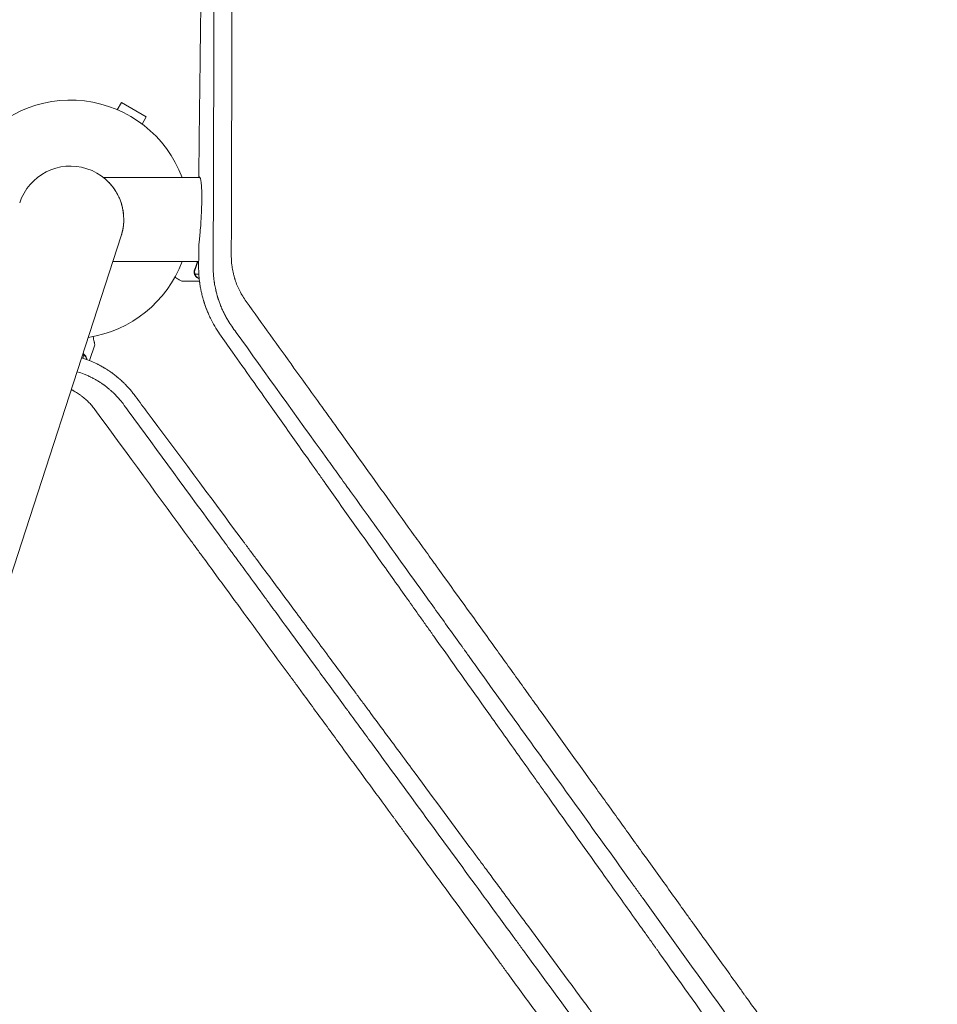
# Model space of a CAD drawing. Units: millimetres. Extents: x -6256 to 5597, y -4536 to 4782.
# Drawn here: x -23 to 392, y -355 to 90 of the extents above; entities that cross this region are included whole.
import ezdxf

# ---------------------------------------------------------------- set-up
doc = ezdxf.new("R2010")
doc.units = ezdxf.units.MM
doc.header["$LTSCALE"] = 20
doc.layers.add('2d', color=230, linetype='Continuous')

msp = doc.modelspace()

# ---------------------------------------------------------------- linework, layer by layer
at = {"layer": '2d', "lineweight": 0}
for p, q in [((21.17, 49.68), (23.07, 52.96)), ((34.33, 46.46), (23.07, 52.96)), ((32.43, 43.18), (34.33, 46.46)), ((-311.39, -1036.51), (22.97, -7.46)), ((56.2, -23.79), (56.2, -23.79)), ((58.12, -24.75), (56.36, -24.75)), ((58.43, -28), (50.5, -28)), ((8.68, -63.89), (11.03, -56.68)), ((5.62, -62.78), (6.12, -61.25))]:
    msp.add_line(p, q, dxfattribs=at)
for radius, start, end in [(54, 20.6006, 208.4728), (24.15, 342, 162), (54, 278.5656, 339.3994)]:
    msp.add_arc((0, 0), radius, start, end, dxfattribs=at)
at = {"layer": '2d', "lineweight": 0, "extrusion": (0, 0, -1)}
msp.add_ellipse((541, 19), major_axis=(1530, 0), ratio=0, start_param=-1.92181, end_param=-1.89162, dxfattribs=at)
at = {"layer": '2d', "lineweight": 0}
msp.add_ellipse((541, -19), major_axis=(-1530, 0), ratio=0, start_param=-1.249648, end_param=-1.222781, dxfattribs=at)
for points, knots in [([(73.67, 311.61), (73.64, 299.28), (73.61, 286.9), (73.57, 268.31), (73.55, 262.11), (73.53, 252.82), (73.52, 248.17), (73.51, 242.75), (73.5, 240.04), (73.5, 238.68), (73.5, 238.01), (73.5, 237.67), (73.49, 237.5), (73.49, 237.41), (73.49, 237.38), (73.49, 237.35), (73.49, 237.34), (73.46, 223.98), (73.43, 210.64), (73.38, 190.69), (73.36, 184.05), (73.33, 174.11), (73.33, 170.8), (73.31, 165.84), (73.31, 163.36), (73.3, 160.48), (73.3, 159.03), (73.29, 158.31), (73.29, 157.95), (73.29, 157.77), (73.29, 157.69), (73.29, 157.64), (73.29, 157.62), (73.27, 150.59), (73.25, 143.61), (73.23, 133.17), (73.22, 129.7), (73.2, 124.49), (73.2, 121.89), (73.19, 118.86), (73.18, 117.35), (73.18, 116.59), (73.18, 116.22), (73.18, 116.03), (73.18, 115.95), (73.18, 115.89), (73.18, 115.87), (73.16, 108.64), (73.14, 101.46), (73.11, 90.74), (73.1, 87.17), (73.09, 81.83), (73.08, 79.16), (73.07, 76.06), (73.07, 74.5), (73.07, 73.73), (73.06, 73.34), (73.06, 73.15), (73.06, 73.06), (73.06, 73.01), (73.06, 72.98), (73.04, 65.55), (73.02, 58.18), (72.99, 47.17), (72.98, 43.51), (72.97, 38.03), (72.96, 35.3), (72.95, 32.11), (72.95, 30.52), (72.94, 29.73), (72.94, 29.33), (72.94, 29.13), (72.94, 29.05), (72.94, 28.99), (72.94, 28.96), (72.9, 13.73), (72.86, -1.33), (72.81, -16.22)], [0, 0, 0, 0, 0.125, 0.125, 0.1875, 0.1875, 0.21875, 0.234375, 0.242187, 0.246094, 0.248047, 0.249023, 0.249512, 0.249756, 0.249878, 0.249878, 0.25, 0.25, 0.375, 0.375, 0.4375, 0.4375, 0.46875, 0.46875, 0.484375, 0.492187, 0.496094, 0.498047, 0.499023, 0.499512, 0.499756, 0.499756, 0.5, 0.5, 0.5625, 0.5625, 0.59375, 0.59375, 0.609375, 0.617187, 0.621094, 0.623047, 0.624023, 0.624512, 0.624756, 0.624756, 0.625, 0.625, 0.6875, 0.6875, 0.71875, 0.71875, 0.734375, 0.742187, 0.746094, 0.748047, 0.749023, 0.749512, 0.749756, 0.749756, 0.75, 0.75, 0.8125, 0.8125, 0.84375, 0.84375, 0.859375, 0.867187, 0.871094, 0.873047, 0.874023, 0.874512, 0.874756, 0.874756, 0.875, 0.875, 1, 1, 1, 1]), ([(64.88, 66.44), (64.88, 66.66), (64.88, 67), (64.88, 67.38), (64.88, 67.55), (64.88, 67.67), (64.88, 67.73), (64.92, 81.78), (64.96, 95.81), (65.02, 116.86), (65.04, 123.88), (65.07, 134.4), (65.08, 139.66), (65.1, 145.79), (65.11, 148.86), (65.11, 150.39), (65.12, 151.16), (65.12, 151.54), (65.12, 151.73), (65.12, 151.82), (65.12, 151.87), (65.12, 151.9), (65.16, 166.72), (65.2, 180.7), (65.25, 200.5), (65.27, 206.91), (65.29, 216.23), (65.3, 219.3), (65.31, 223.82), (65.32, 226.06), (65.32, 228.65), (65.33, 229.94), (65.33, 230.58), (65.33, 230.9), (65.33, 231.06), (65.33, 231.14), (65.33, 231.17), (65.33, 231.2), (65.33, 231.21), (65.35, 237.81), (65.36, 244.24), (65.39, 253.65), (65.39, 256.75), (65.41, 261.34), (65.41, 263.62), (65.42, 266.25), (65.42, 267.56), (65.42, 268.21), (65.42, 268.54), (65.43, 268.68), (65.43, 268.77), (65.43, 268.82), (65.44, 273.66), (65.45, 278.55), (65.46, 283.52)], [0.2461539, 0.2461539, 0.2461539, 0.2461539, 0.2480469, 0.2490234, 0.2495117, 0.2495117, 0.25, 0.25, 0.375, 0.375, 0.4375, 0.4375, 0.46875, 0.484375, 0.4921875, 0.4960938, 0.4980469, 0.4990234, 0.4995117, 0.4997559, 0.4997559, 0.5, 0.5, 0.625, 0.625, 0.6875, 0.6875, 0.71875, 0.71875, 0.734375, 0.7421875, 0.7460938, 0.7480469, 0.7490234, 0.7495117, 0.7497559, 0.7498779, 0.7498779, 0.75, 0.75, 0.8125, 0.8125, 0.84375, 0.84375, 0.859375, 0.8671875, 0.8710938, 0.8730469, 0.8740234, 0.8745117, 0.8745117, 0.875, 0.875, 0.9267512, 0.9267512, 0.9267512, 0.9267512]), ([(60.71, 210.37), (60.67, 208.25), (60.63, 206.11), (60.4, 192.27), (60.21, 180.23), (60.02, 167.76), (60.02, 167.64), (60.01, 167.52), (60.01, 167.47), (60.01, 167.44), (60.01, 167.38), (60.01, 167.15), (60, 166.57), (59.98, 165.31), (59.94, 162.78), (59.87, 157.69), (59.8, 153.29), (59.67, 144.42), (59.58, 138.43), (59.33, 120.2), (59.16, 107.72), (58.99, 94.71), (58.99, 94.51), (58.99, 94.28), (58.99, 94.26), (58.99, 94.21), (58.99, 94.14), (58.98, 93.98), (58.98, 93.46), (58.96, 92.24), (58.93, 89.61), (58.86, 84.31), (58.8, 79.73), (58.69, 70.52), (58.61, 64.3), (58.39, 45.45), (58.24, 32.6), (58.09, 19.46)], [0.351174, 0.351174, 0.351174, 0.351174, 0.3740217, 0.3740217, 0.4986956, 0.4986956, 0.4996696, 0.4999131, 0.4999131, 0.5001566, 0.5001566, 0.5006436, 0.5025916, 0.5064877, 0.5142798, 0.5298641, 0.5610325, 0.5610325, 0.6233695, 0.6233695, 0.7480434, 0.7480434, 0.7499914, 0.7499914, 0.7502349, 0.7502349, 0.7504784, 0.7509654, 0.7519394, 0.7558355, 0.7636276, 0.7792119, 0.8103803, 0.8103803, 0.8727173, 0.8727173, 0.9973912, 0.9973912, 0.9973912, 0.9973912]), ([(64.63, -20.85), (64.65, -12.17), (64.68, -4.1), (64.71, 7.11), (64.72, 10.69), (64.73, 15.86), (64.74, 17.54), (64.75, 20.01), (64.75, 21.24), (64.75, 22.64), (64.76, 23.33), (64.76, 23.68), (64.76, 23.85), (64.76, 23.94), (64.76, 23.98), (64.76, 24), (64.76, 24.01), (64.76, 24.02), (64.78, 31.38), (64.8, 38.7), (64.83, 49.64), (64.85, 55.09), (64.87, 61.44), (64.87, 64.61), (64.88, 65.98), (64.88, 66.44), (64.88, 66.44)], [0, 0, 0, 0, 0.0625, 0.0625, 0.09375, 0.09375, 0.109375, 0.109375, 0.1171875, 0.1210938, 0.1230469, 0.1240234, 0.1245117, 0.1247559, 0.1248779, 0.124939, 0.124939, 0.125, 0.125, 0.1875, 0.1875, 0.21875, 0.234375, 0.2421875, 0.2460938, 0.2461539, 0.2461539, 0.2461539, 0.2461539]), ([(24.07, 2.02), (24.07, 2.02), (24.06, 2.03), (24.01, 2.71), (23.92, 3.37), (23.76, 4.33), (23.7, 4.65), (23.57, 5.28), (23.5, 5.59), (23.27, 6.51), (23.09, 7.09), (22.72, 8.21), (22.52, 8.75), (22.09, 9.79), (21.86, 10.28), (21.15, 11.7), (20.66, 12.54), (19.89, 13.7), (19.64, 14.06), (19.12, 14.76), (18.86, 15.09), (18.09, 16.02), (17.59, 16.56), (16.89, 17.26), (16.67, 17.48), (16.24, 17.88), (16.04, 18.06), (15.49, 18.53), (15.2, 18.77), (14.96, 18.96), (14.91, 18.99), (14.91, 19), (14.91, 19), (14.91, 19)], [0.18367002, 0.18367002, 0.18367002, 0.18367002, 0.18369059, 0.18369059, 0.18571532, 0.18571532, 0.18672768, 0.18672768, 0.18774004, 0.18774004, 0.18976477, 0.18976477, 0.19178949, 0.19178949, 0.19381422, 0.19381422, 0.19786367, 0.19786367, 0.19988839, 0.19988839, 0.20191312, 0.20191312, 0.20596257, 0.20596257, 0.20798729, 0.20798729, 0.21001201, 0.21001201, 0.21406146, 0.21406146, 0.21608619, 0.21608619, 0.21623158, 0.21623158, 0.21623158, 0.21623158]), ([(58.53, 18.98), (58.62, 18.95), (58.7, 18.84), (58.81, 18.59), (58.85, 18.48), (58.92, 18.24), (58.96, 18.1), (59.05, 17.64), (59.11, 17.27), (59.19, 16.61), (59.22, 16.37), (59.26, 15.86), (59.29, 15.59), (59.35, 14.73), (59.38, 14.1), (59.43, 12.73), (59.44, 11.98), (59.45, 10.78), (59.45, 10.36), (59.45, 9.51), (59.45, 9.08), (59.44, 7.75), (59.42, 6.83), (59.39, 5.87)], [0.01775333, 0.01775333, 0.01775333, 0.01775333, 0.02076042, 0.02076042, 0.02226397, 0.02226397, 0.02376751, 0.02376751, 0.02677461, 0.02677461, 0.02827815, 0.02827815, 0.0297817, 0.0297817, 0.03278879, 0.03278879, 0.03579588, 0.03579588, 0.03729943, 0.03729943, 0.03880297, 0.03880297, 0.04181007, 0.04181007, 0.04181007, 0.04181007]), ([(59.39, 5.87), (59.37, 5.18), (59.35, 4.47), (59.29, 3.04), (59.26, 2.32), (59.18, 0.88), (59.14, 0.15), (59.08, -0.94), (59.05, -1.31), (59, -2.03), (58.98, -2.39), (58.85, -4.18), (58.73, -5.56), (58.54, -7.57), (58.48, -8.22), (58.34, -9.46), (58.28, -10.06), (58.21, -10.64)], [0.04181007, 0.04181007, 0.04181007, 0.04181007, 0.04397854, 0.04397854, 0.04614702, 0.04614702, 0.04831549, 0.04831549, 0.04939973, 0.04939973, 0.05048397, 0.05048397, 0.05482091, 0.05482091, 0.05698939, 0.05698939, 0.05915786, 0.05915786, 0.05915786, 0.05915786]), ([(22.96, -7.48), (23.32, -6.39), (23.61, -5.23), (23.87, -3.66), (23.92, -3.34), (24, -2.68), (24.04, -2.35), (24.12, -1.35), (24.15, -0.68), (24.15, 0)], [0.173738503, 0.173738503, 0.173738503, 0.173738503, 0.177616436, 0.177616436, 0.178628795, 0.178628795, 0.179641153, 0.179641153, 0.181662889, 0.181662889, 0.181662889, 0.181662889]), ([(72.81, -16.22), (72.81, -17.17), (72.85, -18.12), (72.95, -19.53), (73.02, -20.23), (73.12, -21.05), (73.17, -21.4), (73.21, -21.63), (73.23, -21.74), (73.39, -22.77), (73.57, -23.68), (73.89, -25.03), (74.07, -25.71), (74.3, -26.49), (74.42, -26.88), (74.47, -27.05), (74.51, -27.16), (74.53, -27.22), (74.83, -28.15), (75.14, -29.01), (75.67, -30.28), (75.85, -30.7), (76.24, -31.54), (76.44, -31.95), (77.48, -34.02), (78.43, -35.58), (79.5, -37.06)], [0, 0, 0, 0, 0.125, 0.125, 0.1875, 0.21875, 0.234375, 0.234375, 0.25, 0.25, 0.375, 0.375, 0.4375, 0.46875, 0.484375, 0.492187, 0.492187, 0.5, 0.5, 0.625, 0.625, 0.6875, 0.6875, 0.75, 0.75, 1, 1, 1, 1]), ([(58.03, -20.49), (58.02, -21.15), (58.02, -21.83), (58.04, -22.89), (58.06, -23.43), (58.09, -24.07), (58.1, -24.39), (58.11, -24.55), (58.12, -24.63), (58.12, -24.68), (58.12, -24.69), (58.12, -24.7), (58.12, -24.71), (58.16, -25.3), (58.21, -25.94), (58.31, -26.99), (58.35, -27.35), (58.42, -27.91), (58.45, -28.2), (58.5, -28.55), (58.52, -28.72), (58.53, -28.81), (58.54, -28.85), (58.54, -28.87), (58.54, -28.89), (58.64, -29.59), (58.81, -30.63), (59.04, -31.82), (59.15, -32.34), (59.22, -32.68), (59.26, -32.85), (59.45, -33.69), (59.69, -34.7), (60.01, -35.86), (60.18, -36.44), (60.27, -36.73), (60.31, -36.88), (60.34, -36.95), (60.35, -36.99), (60.35, -37.01), (60.36, -37.01), (60.36, -37.02), (60.36, -37.02), (60.36, -37.02), (60.36, -37.04), (60.38, -37.09), (60.42, -37.22), (60.43, -37.27), (60.46, -37.35), (60.47, -37.4), (60.49, -37.45), (60.5, -37.48), (60.51, -37.5), (60.56, -37.65), (60.59, -37.76), (60.63, -37.89), (60.64, -37.92), (60.66, -37.96), (60.66, -37.98), (60.67, -38), (60.67, -38.01), (60.67, -38.01), (60.67, -38.01), (60.67, -38.01), (60.72, -38.17), (60.81, -38.42), (60.9, -38.7), (60.95, -38.85), (60.97, -38.91), (60.99, -38.95), (61, -38.97), (61.11, -39.3), (61.23, -39.62), (61.41, -40.11), (61.5, -40.35), (61.61, -40.64), (61.67, -40.79), (61.69, -40.86), (61.71, -40.89), (61.72, -40.91), (61.72, -40.92), (61.95, -41.5), (62.2, -42.1), (62.61, -43.05), (62.75, -43.37), (62.98, -43.87), (63.1, -44.12), (63.24, -44.42), (63.31, -44.57), (63.35, -44.64), (63.36, -44.67), (63.37, -44.69), (63.38, -44.71), (64.59, -47.19), (65.98, -49.58), (67.55, -51.84)], [0, 0, 0, 0, 0.0625, 0.0625, 0.09375, 0.109375, 0.117187, 0.121094, 0.123047, 0.124023, 0.124512, 0.124512, 0.125, 0.125, 0.1875, 0.1875, 0.21875, 0.21875, 0.234375, 0.242187, 0.246094, 0.248047, 0.249023, 0.249023, 0.25, 0.25, 0.3125, 0.34375, 0.359375, 0.359375, 0.375, 0.375, 0.4375, 0.46875, 0.484375, 0.492187, 0.496094, 0.498047, 0.499023, 0.499512, 0.499756, 0.499878, 0.499878, 0.5, 0.5, 0.507812, 0.507812, 0.511719, 0.511719, 0.513672, 0.514648, 0.514648, 0.515625, 0.515625, 0.523437, 0.523437, 0.527344, 0.527344, 0.529297, 0.530273, 0.530762, 0.531006, 0.531006, 0.53125, 0.53125, 0.546875, 0.554687, 0.558594, 0.560547, 0.560547, 0.5625, 0.5625, 0.59375, 0.59375, 0.609375, 0.617187, 0.621094, 0.623047, 0.624023, 0.624023, 0.625, 0.625, 0.6875, 0.6875, 0.71875, 0.71875, 0.734375, 0.742187, 0.746094, 0.748047, 0.749023, 0.749023, 0.75, 0.75, 1, 1, 1, 1]), ([(73.04, -48.37), (72.49, -47.58), (71.89, -46.66), (70.96, -45.11), (70.64, -44.55), (70.16, -43.68), (70.01, -43.38), (69.77, -42.92), (69.65, -42.68), (69.51, -42.4), (69.44, -42.26), (69.4, -42.19), (69.39, -42.16), (69.38, -42.14), (69.37, -42.13), (69.1, -41.58), (68.72, -40.76), (68.31, -39.79), (68.13, -39.37), (68.02, -39.09), (67.96, -38.95), (67.68, -38.24), (67.36, -37.39), (67.02, -36.39), (66.86, -35.88), (66.79, -35.67), (66.75, -35.52), (66.72, -35.45), (66.68, -35.31), (66.66, -35.23), (66.63, -35.13), (66.61, -35.07), (66.59, -35.01), (66.58, -34.98), (66.58, -34.96), (66.57, -34.95), (66.57, -34.95), (66.57, -34.95), (66.57, -34.93), (66.55, -34.89), (66.52, -34.78), (66.51, -34.74), (66.49, -34.66), (66.47, -34.62), (66.46, -34.57), (66.45, -34.54), (66.45, -34.53), (66.45, -34.52), (66.38, -34.29), (66.33, -34.1), (66.27, -33.89), (66.25, -33.82), (66.23, -33.74), (66.22, -33.71), (66.21, -33.67), (66.21, -33.65), (66.2, -33.65), (66.2, -33.64), (66.2, -33.64), (66.2, -33.64), (66.12, -33.33), (66.04, -33.03), (65.93, -32.58), (65.88, -32.37), (65.82, -32.11), (65.79, -31.99), (65.78, -31.93), (65.77, -31.9), (65.77, -31.88), (65.77, -31.88), (65.77, -31.87), (65.77, -31.87), (65.54, -30.87), (65.39, -30.06), (65.23, -29.15), (65.19, -28.9), (65.15, -28.6), (65.13, -28.51), (65.12, -28.4), (65.11, -28.35), (65.1, -28.29), (65.1, -28.27), (65.1, -28.26), (65.1, -28.25), (65.1, -28.25), (65.1, -28.25), (65.1, -28.25), (65, -27.56), (64.92, -26.91), (64.83, -25.99), (64.8, -25.7), (64.77, -25.26), (64.75, -25.05), (64.73, -24.81), (64.72, -24.69), (64.72, -24.63), (64.72, -24.6), (64.72, -24.58), (64.72, -24.58), (64.63, -23.26), (64.61, -22.02), (64.63, -20.85)], [0, 0, 0, 0, 0.125, 0.125, 0.1875, 0.1875, 0.21875, 0.21875, 0.234375, 0.242188, 0.246094, 0.248047, 0.249023, 0.249023, 0.25, 0.25, 0.3125, 0.34375, 0.359375, 0.359375, 0.375, 0.375, 0.4375, 0.46875, 0.484375, 0.492188, 0.492188, 0.5, 0.5, 0.507813, 0.507813, 0.511719, 0.513672, 0.514648, 0.515137, 0.515381, 0.515381, 0.515625, 0.515625, 0.523438, 0.523438, 0.527344, 0.527344, 0.529297, 0.530273, 0.530762, 0.530762, 0.53125, 0.53125, 0.546875, 0.546875, 0.554688, 0.554688, 0.558594, 0.560547, 0.561523, 0.562012, 0.562256, 0.562256, 0.5625, 0.5625, 0.59375, 0.59375, 0.609375, 0.617188, 0.621094, 0.623047, 0.624023, 0.624512, 0.624756, 0.624756, 0.625, 0.625, 0.6875, 0.6875, 0.71875, 0.71875, 0.734375, 0.734375, 0.742188, 0.746094, 0.748047, 0.749023, 0.749512, 0.749756, 0.749756, 0.75, 0.75, 0.8125, 0.8125, 0.84375, 0.84375, 0.859375, 0.867188, 0.871094, 0.873047, 0.874023, 0.874023, 0.875, 0.875, 1, 1, 1, 1]), ([(47.26, -26.13), (47.37, -26.2), (47.49, -26.26), (47.92, -26.51), (48.21, -26.68), (48.61, -26.91), (48.8, -27.02), (48.98, -27.12), (49.09, -27.19), (49.15, -27.22), (50.07, -27.75), (50.5, -28), (50.5, -28)], [0.1035429, 0.1035429, 0.1035429, 0.1035429, 0.125, 0.125, 0.1875, 0.1875, 0.21875, 0.234375, 0.234375, 0.25, 0.25, 0.5, 0.5, 0.5, 0.5]), ([(56.26, -25.03), (56.23, -24.97), (56.2, -24.9), (56.14, -24.74), (56.11, -24.64), (56.06, -24.43), (56.03, -24.31), (56, -24.06), (55.99, -23.92), (55.99, -23.77)], [0, 0, 0, 0, 0.00051115, 0.00051115, 0.001022301, 0.001022301, 0.001533451, 0.001533451, 0.002044601, 0.002044601, 0.002044601, 0.002044601]), ([(57.49, -26.38), (57.35, -26.3), (57.22, -26.21), (57.03, -26.06), (56.97, -26), (56.88, -25.92), (56.84, -25.87), (56.79, -25.82), (56.76, -25.79), (56.75, -25.78), (56.74, -25.77), (56.74, -25.77), (56.54, -25.54), (56.38, -25.3), (56.26, -25.03)], [0, 0, 0, 0, 0.25, 0.25, 0.375, 0.375, 0.4375, 0.46875, 0.484375, 0.492187, 0.492187, 0.5, 0.5, 1, 1, 1, 1]), ([(56.52, -25.13), (56.64, -25.37), (56.79, -25.6), (57.08, -25.91), (57.19, -26.01), (57.42, -26.21), (57.55, -26.3), (57.7, -26.38)], [0, 0, 0, 0, 0.00218234, 0.00218234, 0.003273511, 0.003273511, 0.004364681, 0.004364681, 0.004364681, 0.004364681]), ([(57.49, -26.38), (57.35, -26.3), (57.22, -26.21), (57.03, -26.06), (56.97, -26), (56.88, -25.92), (56.84, -25.87), (56.79, -25.82), (56.76, -25.79), (56.75, -25.78), (56.74, -25.77), (56.74, -25.77), (56.73, -25.75), (56.72, -25.74), (56.71, -25.73)], [0, 0, 0, 0, 0.25, 0.25, 0.375, 0.375, 0.4375, 0.46875, 0.484375, 0.4921875, 0.4921875, 0.5, 0.5, 0.5253358, 0.5253358, 0.5253358, 0.5253358]), ([(79.5, -37.06), (86.83, -47.27), (94.07, -57.33), (104.76, -72.19), (108.29, -77.1), (113.54, -84.41), (116.16, -88.05), (119.19, -92.26), (120.7, -94.36), (121.46, -95.41), (121.83, -95.94), (122.02, -96.2), (122.11, -96.33), (122.16, -96.39), (122.18, -96.42), (122.19, -96.44), (122.2, -96.45), (129.85, -107.09), (137.36, -117.54), (148.41, -132.9), (152.05, -137.97), (157.46, -145.49), (160.15, -149.23), (163.26, -153.56), (164.81, -155.72), (165.58, -156.79), (165.97, -157.33), (166.16, -157.6), (166.26, -157.73), (166.31, -157.8), (166.33, -157.83), (166.34, -157.85), (166.35, -157.85), (174.32, -168.94), (182.11, -179.78), (193.51, -195.64), (197.27, -200.86), (202.82, -208.6), (205.59, -212.44), (208.77, -216.87), (210.36, -219.08), (211.15, -220.18), (211.55, -220.73), (211.74, -221), (211.84, -221.14), (211.89, -221.21), (211.91, -221.24), (211.93, -221.26), (211.93, -221.27), (220.2, -232.76), (228.23, -243.94), (239.93, -260.21), (243.77, -265.56), (249.43, -273.44), (251.31, -276.05), (254.09, -279.93), (255.48, -281.86), (257.09, -284.1), (257.89, -285.21), (258.29, -285.77), (258.49, -286.05), (258.59, -286.19), (258.64, -286.26), (258.67, -286.29), (258.68, -286.31), (258.69, -286.32), (262.79, -292.03), (266.82, -297.63), (272.76, -305.9), (274.72, -308.63), (277.64, -312.69), (279.09, -314.71), (280.77, -317.05), (281.61, -318.21), (282.03, -318.79), (282.24, -319.08), (282.34, -319.23), (282.39, -319.3), (282.41, -319.33), (282.43, -319.35), (282.44, -319.36), (286.6, -325.16), (290.68, -330.84), (296.68, -339.19), (298.66, -341.94), (301.6, -346.03), (303.07, -348.07), (304.76, -350.43), (305.6, -351.6), (306.02, -352.19), (306.23, -352.48), (306.34, -352.62), (306.39, -352.7), (306.41, -352.73), (306.43, -352.75), (306.44, -352.76), (310.66, -358.64), (314.8, -364.39), (320.86, -372.83), (322.86, -375.61), (325.82, -379.73), (327.29, -381.79), (329, -384.16), (329.85, -385.34), (330.27, -385.93), (330.48, -386.22), (330.59, -386.37), (330.64, -386.44), (330.66, -386.47), (330.68, -386.49), (330.68, -386.5), (332.67, -389.27), (334.63, -391.99), (336.56, -394.68)], [0, 0, 0, 0, 0.0625, 0.0625, 0.09375, 0.09375, 0.109375, 0.1171875, 0.1210938, 0.1230469, 0.1240234, 0.1245117, 0.1247559, 0.1248779, 0.124939, 0.124939, 0.125, 0.125, 0.1875, 0.1875, 0.21875, 0.21875, 0.234375, 0.2421875, 0.2460938, 0.2480469, 0.2490234, 0.2495117, 0.2497559, 0.2498779, 0.249939, 0.249939, 0.25, 0.25, 0.3125, 0.3125, 0.34375, 0.34375, 0.359375, 0.3671875, 0.3710938, 0.3730469, 0.3740234, 0.3745117, 0.3747559, 0.3748779, 0.374939, 0.374939, 0.375, 0.375, 0.4375, 0.4375, 0.46875, 0.46875, 0.484375, 0.484375, 0.4921875, 0.4960938, 0.4980469, 0.4990234, 0.4995117, 0.4997559, 0.4998779, 0.499939, 0.499939, 0.5, 0.5, 0.53125, 0.53125, 0.546875, 0.546875, 0.5546875, 0.5585938, 0.5605469, 0.5615234, 0.5620117, 0.5622559, 0.5623779, 0.562439, 0.562439, 0.5625, 0.5625, 0.59375, 0.59375, 0.609375, 0.609375, 0.6171875, 0.6210938, 0.6230469, 0.6240234, 0.6245117, 0.6247559, 0.6248779, 0.624939, 0.624939, 0.625, 0.625, 0.65625, 0.65625, 0.671875, 0.671875, 0.6796875, 0.6835938, 0.6855469, 0.6865234, 0.6870117, 0.6872559, 0.6873779, 0.687439, 0.687439, 0.6875, 0.6875, 0.7019212, 0.7019212, 0.7019212, 0.7019212]), ([(11.03, -56.68), (11.03, -56.68), (11, -56.56), (10.92, -56.19), (10.89, -56.04), (10.83, -55.76), (10.8, -55.61), (10.76, -55.45), (10.74, -55.33), (10.73, -55.27), (10.59, -54.65), (10.44, -53.92), (10.25, -53.02)], [0.5, 0.5, 0.5, 0.5, 0.625, 0.625, 0.6875, 0.6875, 0.71875, 0.734375, 0.734375, 0.75, 0.75, 0.8964545, 0.8964545, 0.8964545, 0.8964545]), ([(330.67, -406.81), (328.7, -404.06), (326.74, -401.33), (320.84, -393.13), (316.95, -387.72), (312.64, -381.72), (311.93, -380.72), (311.21, -379.73), (310.92, -379.32), (310.86, -379.24), (310.73, -379.06), (310.55, -378.81), (309.38, -377.18), (306.3, -372.89), (303.33, -368.77), (293.43, -354.98), (285.44, -343.86), (273.38, -327.08), (269.34, -321.46), (263.27, -313.02), (261.25, -310.2), (258.2, -305.96), (256.68, -303.84), (254.9, -301.36), (254.01, -300.12), (253.62, -299.59), (253.37, -299.24), (253.24, -299.06), (236.71, -276.06), (220.84, -253.97), (197.83, -221.96), (190.29, -211.47), (181.97, -199.89), (180.58, -197.96), (179.14, -195.96), (178.6, -195.2), (178.51, -195.08), (178.45, -195), (178.42, -194.96), (178.26, -194.74), (177.89, -194.22), (175.52, -190.91), (173.29, -187.81), (167.38, -179.6), (163.5, -174.2), (152.03, -158.25), (144.62, -147.93), (133.82, -132.91), (130.28, -127.98), (126.36, -122.53), (125.7, -121.62), (125.05, -120.71), (124.78, -120.34), (124.73, -120.26), (124.61, -120.1), (124.44, -119.87), (123.37, -118.37), (120.54, -114.43), (117.82, -110.66), (102.22, -88.96), (88.54, -69.93), (75.01, -51.11)], [0.2971199, 0.2971199, 0.2971199, 0.2971199, 0.3125, 0.3125, 0.34375, 0.34375, 0.3476563, 0.3496094, 0.3496094, 0.3500977, 0.3500977, 0.3505859, 0.3515625, 0.359375, 0.375, 0.375, 0.4375, 0.4375, 0.46875, 0.46875, 0.484375, 0.484375, 0.4921875, 0.4960938, 0.4980469, 0.4990234, 0.4990234, 0.5, 0.5, 0.625, 0.625, 0.6875, 0.6875, 0.6953125, 0.6992188, 0.699707, 0.6999512, 0.6999512, 0.7001953, 0.7001953, 0.7011719, 0.703125, 0.71875, 0.71875, 0.75, 0.75, 0.8125, 0.8125, 0.84375, 0.84375, 0.8476562, 0.8496094, 0.8496094, 0.8500977, 0.8500977, 0.8505859, 0.8515625, 0.859375, 0.875, 0.875, 0.9942244, 0.9942244, 0.9942244, 0.9942244]), ([(5.59, -60.93), (5.64, -60.95), (5.68, -60.97), (5.86, -61.07), (5.99, -61.15), (6.12, -61.25)], [0.0017157675, 0.0017157675, 0.0017157675, 0.0017157675, 0.0018724552, 0.0018724552, 0.0024161236, 0.0024161236, 0.0024161236, 0.0024161236]), ([(5.66, -60.73), (5.84, -60.82), (5.99, -60.91), (6.25, -61.09), (6.35, -61.17), (6.42, -61.24)], [0.000536938, 0.000536938, 0.000536938, 0.000536938, 0.001315456, 0.001315456, 0.002104727, 0.002104727, 0.002104727, 0.002104727]), ([(5.66, -60.73), (5.84, -60.82), (5.99, -60.91), (6.21, -61.06), (6.28, -61.12), (6.34, -61.17)], [0.000536938, 0.000536938, 0.000536938, 0.000536938, 0.001315456, 0.001315456, 0.001853172, 0.001853172, 0.001853172, 0.001853172]), ([(6.42, -61.24), (6.53, -61.34), (6.63, -61.45), (6.77, -61.62), (6.83, -61.71), (6.9, -61.81), (6.94, -61.87), (6.95, -61.89), (6.96, -61.91), (6.97, -61.91), (6.97, -61.92), (7.14, -62.22), (7.26, -62.51), (7.32, -62.82)], [0, 0, 0, 0, 0.25, 0.25, 0.375, 0.4375, 0.46875, 0.484375, 0.492188, 0.492188, 0.5, 0.5, 1, 1, 1, 1]), ([(7.26, -63.03), (7.23, -62.86), (7.18, -62.71), (7.07, -62.43), (7.01, -62.29), (6.8, -61.92), (6.63, -61.71), (6.43, -61.52)], [0, 0, 0, 0, 0.001089402, 0.001089402, 0.002178803, 0.002178803, 0.004357607, 0.004357607, 0.004357607, 0.004357607]), ([(73.33, -60.02), (79.07, -68.14), (84.92, -76.41), (94.86, -90.45), (98.88, -96.14), (104.99, -104.76), (108.07, -109.1), (111.68, -114.21), (113.5, -116.77), (114.41, -118.05), (114.87, -118.7), (115.09, -119.02), (115.21, -119.18), (115.26, -119.25), (115.29, -119.29), (115.31, -119.32), (123.22, -130.48), (131.27, -141.83), (143.57, -159.16), (147.7, -164.98), (152.11, -171.19), (152.34, -171.51), (152.57, -171.84)], [0.015765, 0.015765, 0.015765, 0.015765, 0.0625, 0.0625, 0.09375, 0.09375, 0.109375, 0.1171875, 0.1210937, 0.1230469, 0.1240234, 0.1245117, 0.1247559, 0.1248779, 0.1248779, 0.125, 0.125, 0.1875, 0.1875, 0.21875, 0.21875, 0.2204847, 0.2204847, 0.2204847, 0.2204847]), ([(28.81, -79.24), (28.47, -78.79), (28.11, -78.34), (27.53, -77.63), (27.33, -77.39), (27.02, -77.02), (26.87, -76.84), (26.68, -76.62), (26.58, -76.51), (26.53, -76.46), (26.51, -76.43), (26.5, -76.42), (26.49, -76.41), (26.49, -76.41), (26.18, -76.06), (25.82, -75.67), (25.19, -75.01), (24.97, -74.77), (24.6, -74.4), (24.42, -74.22), (24.19, -73.99), (24.07, -73.88), (24.01, -73.82), (23.98, -73.79), (23.96, -73.78), (23.96, -73.77), (23.32, -73.15), (22.76, -72.65), (22.07, -72.05), (21.87, -71.87), (21.59, -71.64), (21.5, -71.57), (21.39, -71.47), (21.33, -71.42), (21.26, -71.37), (21.23, -71.34), (21.22, -71.33), (21.21, -71.32), (21.21, -71.32), (21.21, -71.32), (21.21, -71.32), (20.73, -70.93), (20.02, -70.36), (19.16, -69.72), (18.72, -69.4), (18.5, -69.25), (18.39, -69.17), (18.34, -69.13), (18.31, -69.11), (18.29, -69.1), (18.29, -69.1), (18.28, -69.09), (18.28, -69.09), (18.27, -69.08), (18.23, -69.05), (18.13, -68.99), (18.1, -68.96), (18.03, -68.92), (17.99, -68.89), (17.95, -68.86), (17.93, -68.85), (17.92, -68.84), (17.91, -68.83), (17.8, -68.76), (17.72, -68.71), (17.63, -68.64), (17.59, -68.61), (17.55, -68.59), (17.53, -68.58), (17.53, -68.57), (17.52, -68.57), (17.52, -68.57), (17.52, -68.57), (17.39, -68.48), (17.2, -68.36), (16.98, -68.21), (16.88, -68.15), (16.82, -68.1), (16.78, -68.08), (16.5, -67.9), (16.11, -67.66), (15.65, -67.37), (15.41, -67.23), (15.3, -67.16), (15.25, -67.13), (15.21, -67.11), (15.19, -67.1), (14.68, -66.8), (14.16, -66.5), (13.34, -66.06), (13.07, -65.91), (12.64, -65.69), (12.42, -65.58), (12.17, -65.45), (12.04, -65.39), (11.99, -65.36), (11.95, -65.35), (11.93, -65.34), (9.72, -64.25), (7.42, -63.33), (5.05, -62.6)], [0, 0, 0, 0, 0.0625, 0.0625, 0.09375, 0.09375, 0.109375, 0.1171875, 0.1210937, 0.1230469, 0.1240234, 0.1245117, 0.1245117, 0.125, 0.125, 0.1875, 0.1875, 0.21875, 0.21875, 0.234375, 0.2421875, 0.2460937, 0.2480469, 0.2490234, 0.2490234, 0.25, 0.25, 0.3125, 0.3125, 0.34375, 0.34375, 0.359375, 0.359375, 0.3671875, 0.3710937, 0.3730469, 0.3740234, 0.3745117, 0.3747559, 0.3747559, 0.375, 0.375, 0.4375, 0.46875, 0.484375, 0.4921875, 0.4960937, 0.4980469, 0.4990234, 0.4995117, 0.4997559, 0.4997559, 0.5, 0.5, 0.5078125, 0.5078125, 0.5117187, 0.5117187, 0.5136719, 0.5146484, 0.5151367, 0.5151367, 0.515625, 0.515625, 0.5234375, 0.5234375, 0.5273437, 0.5292969, 0.5302734, 0.5307617, 0.5310059, 0.5310059, 0.53125, 0.53125, 0.546875, 0.5546875, 0.5585937, 0.5585937, 0.5625, 0.5625, 0.59375, 0.609375, 0.6171875, 0.6210937, 0.6230469, 0.6230469, 0.625, 0.625, 0.6875, 0.6875, 0.71875, 0.71875, 0.734375, 0.7421875, 0.7460937, 0.7480469, 0.7480469, 0.75, 0.75, 0.9963609, 0.9963609, 0.9963609, 0.9963609]), ([(3.23, -68.97), (4.26, -69.29), (5.28, -69.65), (6.79, -70.25), (7.28, -70.46), (8.03, -70.79), (8.39, -70.96), (8.82, -71.16), (9.03, -71.26), (9.12, -71.3), (9.19, -71.33), (9.21, -71.35), (9.75, -71.61), (10.23, -71.86), (10.93, -72.24), (11.28, -72.43), (11.67, -72.66), (11.87, -72.77), (11.96, -72.83), (12, -72.85), (12.03, -72.87), (12.04, -72.88), (12.29, -73.02), (12.64, -73.23), (13.03, -73.48), (13.19, -73.58), (13.3, -73.65), (13.36, -73.69), (13.64, -73.87), (13.97, -74.09), (14.35, -74.35), (14.52, -74.46), (14.63, -74.54), (14.68, -74.58), (14.79, -74.65), (14.84, -74.69), (14.92, -74.75), (14.96, -74.77), (15.01, -74.81), (15.03, -74.83), (15.04, -74.83), (15.05, -74.84), (15.05, -74.84), (15.05, -74.84), (15.07, -74.85), (15.1, -74.87), (15.18, -74.93), (15.21, -74.95), (15.27, -74.99), (15.3, -75.02), (15.33, -75.04), (15.35, -75.06), (15.36, -75.07), (15.37, -75.07), (15.37, -75.07), (15.51, -75.17), (15.63, -75.26), (15.78, -75.38), (15.86, -75.43), (15.93, -75.49), (15.97, -75.52), (15.99, -75.53), (16, -75.54), (16, -75.54), (16, -75.54), (16.22, -75.71), (16.54, -75.96), (16.9, -76.24), (17.07, -76.39), (17.16, -76.46), (17.2, -76.49), (17.22, -76.51), (17.23, -76.52), (17.24, -76.52), (17.58, -76.81), (17.95, -77.12), (18.55, -77.65), (18.75, -77.83), (19.07, -78.12), (19.23, -78.27), (19.42, -78.46), (19.52, -78.55), (19.57, -78.6), (19.59, -78.62), (19.6, -78.63), (19.61, -78.64), (19.61, -78.64), (20.22, -79.22), (20.69, -79.71), (21.23, -80.29), (21.39, -80.46), (21.57, -80.67), (21.63, -80.73), (21.71, -80.81), (21.74, -80.85), (21.78, -80.89), (21.79, -80.91), (21.8, -80.92), (21.81, -80.93), (21.81, -80.93), (21.81, -80.93), (21.81, -80.93), (22.6, -81.82), (23.26, -82.64), (23.81, -83.37)], [0, 0, 0, 0, 0.125, 0.125, 0.1875, 0.1875, 0.21875, 0.234375, 0.242188, 0.246094, 0.246094, 0.25, 0.25, 0.3125, 0.3125, 0.34375, 0.359375, 0.367188, 0.371094, 0.373047, 0.373047, 0.375, 0.375, 0.40625, 0.421875, 0.429688, 0.429688, 0.4375, 0.4375, 0.46875, 0.484375, 0.492188, 0.492188, 0.5, 0.5, 0.507813, 0.507813, 0.511719, 0.513672, 0.514648, 0.515137, 0.515381, 0.515381, 0.515625, 0.515625, 0.523438, 0.523438, 0.527344, 0.527344, 0.529297, 0.530273, 0.530762, 0.531006, 0.531006, 0.53125, 0.53125, 0.546875, 0.546875, 0.554688, 0.558594, 0.560547, 0.561523, 0.562012, 0.562012, 0.5625, 0.5625, 0.59375, 0.609375, 0.617188, 0.621094, 0.623047, 0.624023, 0.624023, 0.625, 0.625, 0.6875, 0.6875, 0.71875, 0.71875, 0.734375, 0.742188, 0.746094, 0.748047, 0.749023, 0.749512, 0.749512, 0.75, 0.75, 0.8125, 0.8125, 0.84375, 0.84375, 0.859375, 0.859375, 0.867188, 0.871094, 0.873047, 0.874023, 0.874512, 0.874756, 0.874756, 0.875, 0.875, 1, 1, 1, 1]), ([(11.05, -86), (10.6, -85.38), (10.13, -84.78), (9.38, -83.91), (9.13, -83.63), (8.62, -83.07), (8.35, -82.8), (7.55, -82), (6.99, -81.48), (6.12, -80.74), (5.67, -80.37), (5.21, -80.02), (4.91, -79.79), (4.75, -79.67), (3.97, -79.1), (3.33, -78.68), (2.35, -78.07), (1.85, -77.78), (1.25, -77.45), (0.99, -77.31), (0.82, -77.22), (0.74, -77.18), (0.56, -77.09), (0.47, -77.04), (0.38, -77)], [0, 0, 0, 0, 0.125, 0.125, 0.1875, 0.1875, 0.25, 0.25, 0.375, 0.375, 0.4375, 0.46875, 0.46875, 0.5, 0.5, 0.625, 0.625, 0.6875, 0.71875, 0.734375, 0.734375, 0.75, 0.75, 0.7661135, 0.7661135, 0.7661135, 0.7661135]), ([(391.09, -604.86), (389.07, -602.11), (387.01, -599.28), (383.83, -594.95), (382.76, -593.49), (381.13, -591.27), (380.31, -590.15), (379.35, -588.84), (378.87, -588.18), (378.63, -587.85), (378.5, -587.68), (378.44, -587.6), (378.42, -587.56), (378.4, -587.54), (378.39, -587.53), (376.36, -584.76), (374.3, -581.94), (371.13, -577.62), (369.53, -575.43), (367.63, -572.84), (366.67, -571.53), (366.19, -570.88), (365.95, -570.55), (365.83, -570.38), (365.77, -570.3), (365.74, -570.27), (365.73, -570.24), (365.72, -570.23), (361.83, -564.92), (357.78, -559.4), (351.47, -550.78), (349.32, -547.86), (346.05, -543.38), (344.39, -541.13), (342.44, -538.46), (341.46, -537.12), (340.96, -536.44), (340.71, -536.11), (340.59, -535.94), (340.53, -535.85), (340.5, -535.82), (340.48, -535.79), (340.47, -535.78), (336.56, -530.43), (332.51, -524.91), (326.23, -516.34), (324.1, -513.44), (320.86, -509.01), (319.23, -506.78), (317.3, -504.15), (316.33, -502.83), (315.85, -502.16), (315.6, -501.83), (315.48, -501.67), (315.42, -501.58), (315.39, -501.55), (315.38, -501.52), (315.37, -501.51), (311.44, -496.14), (307.39, -490.62), (301.15, -482.1), (299.04, -479.22), (295.83, -474.84), (294.21, -472.63), (292.3, -470.03), (291.35, -468.72), (290.87, -468.07), (290.63, -467.74), (290.51, -467.58), (290.45, -467.5), (290.42, -467.46), (290.4, -467.44), (290.39, -467.42), (286.46, -462.05), (282.42, -456.55), (276.22, -448.07), (274.12, -445.21), (270.94, -440.87), (269.34, -438.69), (267.46, -436.12), (266.51, -434.83), (266.04, -434.18), (265.8, -433.86), (265.68, -433.69), (265.62, -433.61), (265.6, -433.58), (265.58, -433.56), (265.57, -433.54), (261.65, -428.19), (257.64, -422.72), (251.5, -414.33), (249.43, -411.5), (246.29, -407.21), (244.71, -405.06), (242.85, -402.52), (241.92, -401.25), (241.45, -400.61), (241.22, -400.3), (241.1, -400.14), (241.04, -400.06), (241.02, -400.02), (241, -400), (240.99, -399.99), (237.09, -394.66), (233.12, -389.24), (227.03, -380.93), (224.98, -378.14), (221.88, -373.9), (220.33, -371.78), (218.5, -369.28), (217.58, -368.02), (217.12, -367.4), (216.89, -367.08), (216.77, -366.92), (216.71, -366.85), (216.69, -366.81), (216.67, -366.79), (216.66, -366.78), (212.79, -361.49), (208.85, -356.1), (202.83, -347.89), (200.8, -345.12), (197.74, -340.94), (196.2, -338.84), (194.4, -336.38), (193.49, -335.14), (193.04, -334.52), (192.81, -334.21), (192.7, -334.06), (192.64, -333.98), (192.62, -333.95), (192.6, -333.92), (192.59, -333.91), (185.18, -323.79), (177.51, -313.33), (165.66, -297.15), (161.65, -291.67), (155.55, -283.34), (153.5, -280.54), (150.41, -276.32), (148.85, -274.2), (147.03, -271.71), (146.12, -270.46), (145.66, -269.84), (145.43, -269.53), (145.32, -269.37), (145.26, -269.29), (145.24, -269.26), (145.22, -269.24), (145.21, -269.22), (137.89, -259.23), (130.38, -248.98), (118.83, -233.2), (114.93, -227.88), (109.02, -219.8), (106.04, -215.74), (102.54, -210.96), (100.78, -208.56), (99.9, -207.35), (99.46, -206.75), (99.24, -206.45), (99.13, -206.3), (99.07, -206.22), (99.05, -206.19), (99.04, -206.17), (99.03, -206.16), (91.87, -196.39), (84.57, -186.41), (73.38, -171.13), (69.61, -165.99), (63.91, -158.2), (61.05, -154.29), (57.68, -149.69), (55.99, -147.39), (55.15, -146.23), (54.73, -145.65), (54.51, -145.36), (54.41, -145.22), (54.35, -145.15), (54.33, -145.12), (54.32, -145.1), (54.31, -145.09), (40.36, -126.04), (25.91, -106.3), (11.05, -86)], [0, 0, 0, 0, 0.015625, 0.015625, 0.023438, 0.023438, 0.027344, 0.029297, 0.030273, 0.030762, 0.031006, 0.031128, 0.031189, 0.031189, 0.03125, 0.03125, 0.046875, 0.046875, 0.054688, 0.058594, 0.060547, 0.061523, 0.062012, 0.062256, 0.062378, 0.062439, 0.062439, 0.0625, 0.0625, 0.09375, 0.09375, 0.109375, 0.109375, 0.117188, 0.121094, 0.123047, 0.124023, 0.124512, 0.124756, 0.124878, 0.124939, 0.124939, 0.125, 0.125, 0.15625, 0.15625, 0.171875, 0.171875, 0.179688, 0.183594, 0.185547, 0.186523, 0.187012, 0.187256, 0.187378, 0.187439, 0.187439, 0.1875, 0.1875, 0.21875, 0.21875, 0.234375, 0.234375, 0.242188, 0.246094, 0.248047, 0.249023, 0.249512, 0.249756, 0.249878, 0.249939, 0.249939, 0.25, 0.25, 0.28125, 0.28125, 0.296875, 0.296875, 0.304688, 0.308594, 0.310547, 0.311523, 0.312012, 0.312256, 0.312378, 0.312439, 0.312439, 0.3125, 0.3125, 0.34375, 0.34375, 0.359375, 0.359375, 0.367188, 0.371094, 0.373047, 0.374023, 0.374512, 0.374756, 0.374878, 0.374939, 0.374939, 0.375, 0.375, 0.40625, 0.40625, 0.421875, 0.421875, 0.429688, 0.433594, 0.435547, 0.436523, 0.437012, 0.437256, 0.437378, 0.437439, 0.437439, 0.4375, 0.4375, 0.46875, 0.46875, 0.484375, 0.484375, 0.492188, 0.496094, 0.498047, 0.499023, 0.499512, 0.499756, 0.499878, 0.499939, 0.499939, 0.5, 0.5, 0.5625, 0.5625, 0.59375, 0.59375, 0.609375, 0.609375, 0.617188, 0.621094, 0.623047, 0.624023, 0.624512, 0.624756, 0.624878, 0.624939, 0.624939, 0.625, 0.625, 0.6875, 0.6875, 0.71875, 0.71875, 0.734375, 0.742188, 0.746094, 0.748047, 0.749023, 0.749512, 0.749756, 0.749878, 0.749939, 0.749939, 0.75, 0.75, 0.8125, 0.8125, 0.84375, 0.84375, 0.859375, 0.867188, 0.871094, 0.873047, 0.874023, 0.874512, 0.874756, 0.874878, 0.874939, 0.874939, 0.875, 0.875, 1, 1, 1, 1]), ([(26.15, -86.57), (39.77, -105.17), (53.5, -123.93), (69.15, -145.3), (71.21, -148.11), (73.3, -150.96), (73.55, -151.31), (73.61, -151.39), (73.64, -151.42), (73.72, -151.54), (73.88, -151.76), (74.48, -152.58), (75.91, -154.52), (79.76, -159.78), (83.22, -164.51), (85.83, -168.07)], [0.00677, 0.00677, 0.00677, 0.00677, 0.125, 0.125, 0.140625, 0.1425781, 0.1428223, 0.1428223, 0.1430664, 0.1430664, 0.1435547, 0.1445313, 0.1484375, 0.15625, 0.1786622, 0.1786622, 0.1786622, 0.1786622]), ([(116.86, -197.76), (112.22, -191.5), (107.63, -185.31), (98.86, -173.48), (94.67, -167.84), (88.45, -159.45), (85.35, -155.28), (81.76, -150.44), (79.98, -148.04), (79.08, -146.83), (78.64, -146.23), (78.41, -145.93), (78.3, -145.78), (78.25, -145.72), (78.22, -145.68), (78.21, -145.66), (62.98, -125.15), (48.36, -105.48), (34.31, -86.62)], [0.7788242, 0.7788242, 0.7788242, 0.7788242, 0.8125, 0.8125, 0.84375, 0.84375, 0.859375, 0.8671875, 0.8710938, 0.8730469, 0.8740234, 0.8745117, 0.8747559, 0.8748779, 0.8748779, 0.875, 0.875, 0.9855088, 0.9855088, 0.9855088, 0.9855088]), ([(85.83, -168.07), (86.85, -169.47), (87.88, -170.88), (96.25, -182.3), (103.82, -192.64), (115.56, -208.68), (119.54, -214.11), (124.09, -220.32), (124.66, -221.1), (125.23, -221.88), (125.32, -222.01), (125.35, -222.04), (125.41, -222.12), (125.56, -222.32), (125.94, -222.84), (127.22, -224.59), (130.26, -228.74), (133.08, -232.59), (142.52, -245.48), (150.2, -255.96), (165.79, -277.26), (173.72, -288.08), (185.47, -304.12), (189.2, -309.22), (192.96, -314.35)], [0.1786622, 0.1786622, 0.1786622, 0.1786622, 0.1875, 0.1875, 0.25, 0.25, 0.28125, 0.28125, 0.2851563, 0.2856445, 0.2856445, 0.2858887, 0.2858887, 0.2861328, 0.2871094, 0.2890625, 0.296875, 0.3125, 0.3125, 0.375, 0.375, 0.4375, 0.4375, 0.4663244, 0.4663244, 0.4663244, 0.4663244]), ([(152.57, -171.84), (154.43, -174.46), (156.29, -177.08), (159.22, -181.2), (160.8, -183.43), (162.66, -186.04), (163.58, -187.34), (164.05, -188), (164.28, -188.32), (164.4, -188.49), (164.45, -188.56), (164.48, -188.6), (164.5, -188.63), (172.65, -200.1), (180.94, -211.75), (193.59, -229.54), (197.84, -235.52), (204.28, -244.56), (207.51, -249.1), (211.31, -254.43), (213.21, -257.1), (214.16, -258.44), (214.64, -259.11), (214.88, -259.45), (215, -259.62), (215.05, -259.69), (215.08, -259.74), (215.1, -259.76), (223.51, -271.57), (232.02, -283.52), (244.96, -301.66), (249.3, -307.75), (255.85, -316.94), (259.14, -321.55), (262.99, -326.95), (264.92, -329.66), (265.89, -331.01), (266.37, -331.69), (266.61, -332.03), (266.72, -332.18), (266.79, -332.27), (266.82, -332.32), (275.41, -344.37), (284.08, -356.51), (297.25, -374.95), (301.66, -381.13), (308.32, -390.46), (311.67, -395.14), (315.58, -400.62), (317.54, -403.37), (318.53, -404.74), (319.02, -405.43), (319.26, -405.77), (319.37, -405.92), (319.44, -406.02), (319.47, -406.07), (328.28, -418.39), (337.13, -430.78), (349.99, -448.76), (353.93, -454.28), (357.9, -459.82)], [0.2204847, 0.2204847, 0.2204847, 0.2204847, 0.234375, 0.234375, 0.2421875, 0.2460937, 0.2480469, 0.2490234, 0.2495117, 0.2497559, 0.2498779, 0.2498779, 0.25, 0.25, 0.3125, 0.3125, 0.34375, 0.34375, 0.359375, 0.3671875, 0.3710937, 0.3730469, 0.3740234, 0.3745117, 0.3747559, 0.3748779, 0.3748779, 0.375, 0.375, 0.4375, 0.4375, 0.46875, 0.46875, 0.484375, 0.4921875, 0.4960937, 0.4980469, 0.4990234, 0.4995117, 0.4997559, 0.4997559, 0.5, 0.5, 0.5625, 0.5625, 0.59375, 0.59375, 0.609375, 0.6171875, 0.6210937, 0.6230469, 0.6240234, 0.6245117, 0.6247559, 0.6247559, 0.625, 0.625, 0.6875, 0.6875, 0.7150206, 0.7150206, 0.7150206, 0.7150206]), ([(189.24, -295.57), (188.59, -294.69), (186.87, -292.35), (184.6, -289.29), (182.71, -286.73), (181.77, -285.46), (181.3, -284.82), (181.06, -284.5), (180.94, -284.34), (180.89, -284.28), (180.86, -284.23), (180.84, -284.21), (171.87, -272.07), (163.07, -260.16), (150.07, -242.6), (145.78, -236.8), (139.39, -228.18), (136.21, -223.88), (132.53, -218.91), (130.69, -216.43), (129.78, -215.19), (129.32, -214.57), (129.09, -214.26), (128.97, -214.11), (128.92, -214.04), (128.89, -214), (128.88, -213.98), (124.83, -208.51), (120.83, -203.11), (116.86, -197.76)], [0.6047283, 0.6047283, 0.6047283, 0.6047283, 0.609375, 0.6171875, 0.6210938, 0.6230469, 0.6240234, 0.6245117, 0.6247559, 0.6248779, 0.6248779, 0.625, 0.625, 0.6875, 0.6875, 0.71875, 0.71875, 0.734375, 0.7421875, 0.7460938, 0.7480469, 0.7490234, 0.7495117, 0.7497559, 0.7498779, 0.7498779, 0.75, 0.75, 0.7788242, 0.7788242, 0.7788242, 0.7788242]), ([(326.08, -481.14), (322.29, -475.99), (318.51, -470.86), (310.19, -459.56), (305.66, -453.4), (298.88, -444.2), (295.5, -439.61), (291.57, -434.27), (289.61, -431.61), (288.63, -430.28), (288.14, -429.61), (287.89, -429.28), (287.79, -429.14), (287.72, -429.04), (287.68, -429), (278.47, -416.49), (269.39, -404.17), (255.93, -385.92), (251.47, -379.87), (244.83, -370.86), (241.51, -366.37), (237.66, -361.15), (235.74, -358.55), (234.78, -357.25), (234.31, -356.6), (234.07, -356.27), (233.96, -356.13), (233.89, -356.04), (233.86, -356), (224.77, -343.68), (215.83, -331.56), (202.58, -313.62), (198.19, -307.68), (192.29, -299.7), (190.77, -297.63), (189.24, -295.57)], [0.2866718, 0.2866718, 0.2866718, 0.2866718, 0.3125, 0.3125, 0.34375, 0.34375, 0.359375, 0.3671875, 0.3710937, 0.3730469, 0.3740234, 0.3745117, 0.3747559, 0.3747559, 0.375, 0.375, 0.4375, 0.4375, 0.46875, 0.46875, 0.484375, 0.4921875, 0.4960938, 0.4980469, 0.4990234, 0.4995117, 0.4997559, 0.4997559, 0.5, 0.5, 0.5625, 0.5625, 0.59375, 0.59375, 0.6047283, 0.6047283, 0.6047283, 0.6047283]), ([(192.96, -314.35), (193.28, -314.79), (193.6, -315.22), (195.95, -318.44), (199.03, -322.63), (202.12, -326.85), (204.18, -329.67), (205.22, -331.08), (222.8, -355.09), (239.11, -377.34), (257.1, -401.91), (259.34, -404.97), (261.58, -408.02), (261.89, -408.45), (261.95, -408.53), (262.08, -408.7), (262.26, -408.95), (262.92, -409.85), (264.5, -412.01), (269.87, -419.34), (274.85, -426.14), (286.99, -442.7), (295.33, -454.09), (308.21, -471.67), (312.57, -477.62), (317.54, -484.41), (318.16, -485.25), (318.79, -486.11), (318.89, -486.25), (318.92, -486.29), (318.99, -486.38), (319.15, -486.6), (319.58, -487.18), (321.01, -489.14), (324.41, -493.77), (335.91, -509.48), (346.42, -523.82), (371.72, -558.35), (388.7, -581.52), (405.76, -604.81)], [0.4663244, 0.4663244, 0.4663244, 0.4663244, 0.46875, 0.46875, 0.484375, 0.4921875, 0.4921875, 0.5, 0.5, 0.625, 0.625, 0.640625, 0.6425781, 0.6425781, 0.6430664, 0.6430664, 0.6435547, 0.6445313, 0.6484375, 0.65625, 0.6875, 0.6875, 0.75, 0.75, 0.78125, 0.78125, 0.7851563, 0.7856445, 0.7856445, 0.7858887, 0.7858887, 0.7861328, 0.7871094, 0.7890625, 0.796875, 0.8125, 0.875, 0.875, 1, 1, 1, 1])]:
    msp.add_open_spline(points, degree=3, knots=knots, dxfattribs=at)
for points in [[(58.09, 19.46), (58.24, 19.3), (58.39, 19.14), (58.53, 18.98)], [(58.13, -11.33), (58.09, -14.37), (58.06, -17.42), (58.03, -20.49)], [(58.21, -10.64), (58.18, -10.87), (58.15, -11.1), (58.13, -11.33)], [(57.54, -19), (57.13, -20.25), (56.68, -21.47), (56.2, -22.66)], [(56.42, -22.67), (56.9, -21.47), (57.34, -20.25), (57.76, -19)], [(55.99, -23.71), (56, -23.35), (56.07, -23), (56.2, -22.66)], [(55.99, -23.77), (55.99, -23.75), (55.99, -23.73), (55.99, -23.71)], [(56.2, -23.79), (56.2, -23.6), (56.22, -23.42), (56.25, -23.23)], [(56.2, -23.79), (56.2, -23.72), (56.2, -23.66), (56.21, -23.59)], [(56.2, -23.79), (56.2, -23.79), (56.2, -23.79), (56.2, -23.79)], [(56.2, -23.81), (56.2, -23.81), (56.2, -23.8), (56.2, -23.79)], [(56.36, -24.75), (56.25, -24.44), (56.2, -24.13), (56.2, -23.81)], [(56.25, -23.23), (56.29, -23.04), (56.34, -22.85), (56.42, -22.67)], [(56.52, -25.13), (56.46, -25.01), (56.4, -24.88), (56.36, -24.75)], [(57.7, -26.38), (57.9, -26.5), (58.1, -26.62), (58.28, -26.72)], [(75.01, -51.11), (74.35, -50.2), (73.7, -49.28), (73.04, -48.37)], [(67.55, -51.84), (69.47, -54.55), (71.39, -57.28), (73.33, -60.02)], [(6.12, -61.25), (6.23, -61.33), (6.34, -61.42), (6.43, -61.52)], [(7.34, -63.37), (7.31, -63.26), (7.29, -63.15), (7.26, -63.03)], [(3.01, -68.9), (3.08, -68.92), (3.16, -68.95), (3.23, -68.97)], [(34.31, -86.62), (32.46, -84.14), (30.63, -81.68), (28.81, -79.24)], [(23.81, -83.37), (24.59, -84.44), (25.37, -85.5), (26.15, -86.57)]]:
    msp.add_open_spline(points, degree=3, dxfattribs=at)
for points, weights in [([(57.49, -26.38), (57.78, -26.55), (58.05, -26.7), (58.3, -26.84)], [1, 0.998289259021, 0.996713805842, 0.995273640462]), ([(7.45, -63.41), (7.41, -63.23), (7.37, -63.03), (7.32, -62.82)], [0.996957726372, 0.997919220026, 0.998933311236, 1])]:
    msp.add_rational_spline(points, weights, degree=3, dxfattribs=at)

doc.saveas('drawing.dxf')
